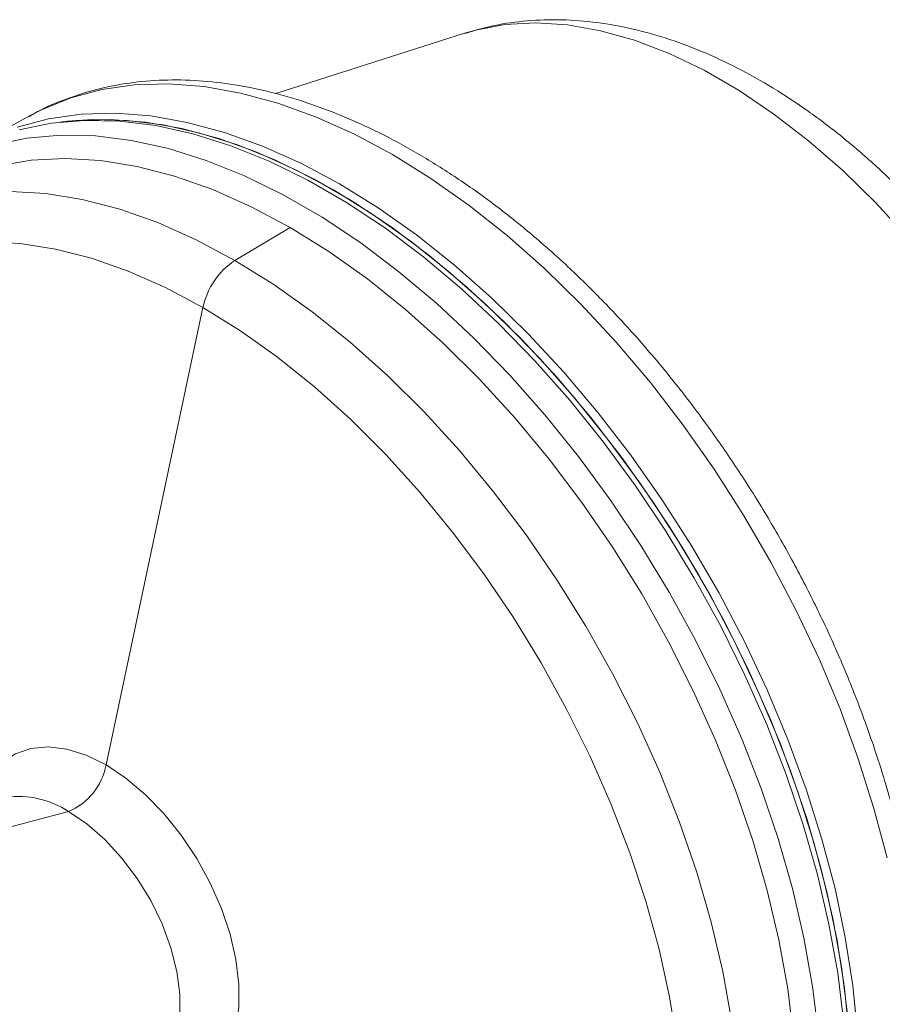
# Model space of a CAD drawing. Units: millimetres. Extents: x 5 to 592, y 5 to 415.
# Drawn here: x 467 to 491, y 106 to 134 of the extents above; entities that cross this region are included whole.
import ezdxf

# ---------------------------------------------------------------- set-up
doc = ezdxf.new("R2010")
doc.units = ezdxf.units.MM
doc.header["$LTSCALE"] = 5

msp = doc.modelspace()

# ---------------------------------------------------------------- linework, layer by layer
at = {"color": 7, "linetype": 'Continuous', "lineweight": 0, "ltscale": 5}
for p, q in [((479.34144, 133.83903), (473.91429, 132.10515)), ((466.85817, 131.47513), (465.32005, 130.6305)), ((467.93282, 131.31027), (467.72481, 131.28658)), ((472.74375, 127.31477), (474.32788, 128.2612)), ((469.03876, 112.81288), (471.82413, 125.96271)), ((444.85279, 105.32239), (467.95753, 111.47712))]:
    msp.add_line(p, q, dxfattribs=at)
at = {"color": 7, "linetype": 'Continuous', "lineweight": 0, "ltscale": 5, "flags": 128}
for points in [[(492.06625, 127.9698), (491.14669, 128.97253), (490.19621, 129.90275), (489.22145, 130.75397), (488.22922, 131.52023), (487.22647, 132.19618), (486.2202, 132.77708), (485.21745, 133.25889), (484.22522, 133.63823), (483.25046, 133.91245), (482.29998, 134.07963), (481.38042, 134.1386), (480.4982, 134.08896), (479.65951, 133.93105), (479.34144, 133.83903)], [(491.47804, 110.14473), (491.10404, 111.56484), (490.65363, 112.99365), (490.12929, 114.42329), (489.53394, 115.84586), (488.87085, 117.25349), (488.14368, 118.63843), (487.35645, 119.99301), (486.51351, 121.30976), (485.61951, 122.5814), (484.6794, 123.80093), (483.69835, 124.96159), (482.6818, 126.05698), (481.63534, 127.08106), (480.56477, 128.02816), (479.476, 128.89305), (478.37502, 129.67097), (477.26794, 130.35761), (476.16086, 130.94918), (475.05989, 131.44242), (473.97111, 131.8346), (472.90054, 132.12355), (471.85408, 132.30769), (470.83753, 132.38598), (469.85648, 132.35801), (468.91637, 132.22393), (468.02237, 131.98446), (467.17943, 131.64095), (466.85817, 131.47513)], [(466.48632, 131.14074), (467.38191, 131.38063), (468.3237, 131.51496), (469.30649, 131.54298), (470.32485, 131.46454), (471.37317, 131.28008), (472.44565, 130.99061), (473.53636, 130.59774), (474.63929, 130.10362), (475.74834, 129.511), (476.8574, 128.82313), (477.96033, 128.04383), (479.05104, 127.1774), (480.12352, 126.22861), (481.17183, 125.20272), (482.1902, 124.10537), (483.17299, 122.94265), (484.11477, 121.72095), (485.01036, 120.44704), (485.8548, 119.12795), (486.64343, 117.77096), (487.37189, 116.38356), (488.03616, 114.97342), (488.63258, 113.54833), (489.15785, 112.11614), (489.60906, 110.68478), (489.98373, 109.26215), (490.27979, 107.8561), (490.4956, 106.4744), (490.62997, 105.12468)], [(490.23088, 105.47392), (490.06182, 106.84391), (489.81103, 108.24297), (489.47993, 109.6633), (489.07034, 111.09699), (488.58457, 112.53606), (488.0253, 113.97248), (487.39567, 115.39824), (486.69917, 116.80542), (485.93969, 118.18616), (485.12146, 119.53278), (484.24903, 120.83776), (483.32727, 122.09385), (482.36132, 123.29403), (481.35655, 124.43163), (480.31856, 125.50031), (479.25315, 126.49411), (478.16623, 127.4075), (477.06388, 128.23538), (475.95222, 128.97314), (474.83746, 129.61668), (473.72581, 130.1624), (472.62345, 130.60727), (471.53654, 130.94881), (470.47112, 131.18512), (469.43314, 131.31487), (468.42837, 131.33735), (467.46242, 131.25243), (466.54066, 131.06059)], [(490.39258, 105.05174), (490.25875, 106.39596), (490.04382, 107.77203), (489.74897, 109.17235), (489.37583, 110.58919), (488.92645, 112.01472), (488.40333, 113.44106), (487.80934, 114.86035), (487.14777, 116.26474), (486.42228, 117.64649), (485.63687, 118.99795), (484.79587, 120.31167), (483.90393, 121.58039), (482.96598, 122.7971), (481.98719, 123.95509), (480.97298, 125.04796), (479.92894, 126.06967), (478.86083, 127.01459), (477.77456, 127.8775), (476.67613, 128.65362), (475.57159, 129.33868), (474.46706, 129.92889), (473.36862, 130.42099), (472.28235, 130.81227), (471.21425, 131.10056), (470.17021, 131.28427), (469.15599, 131.36238), (468.17721, 131.33448), (467.93282, 131.31027)], [(467.93282, 131.31027), (468.64474, 131.36118), (469.64403, 131.33771), (470.67624, 131.20777), (471.73562, 130.9721), (472.8163, 130.63201), (473.91227, 130.18937), (475.01746, 129.64665), (476.12573, 129.00686), (477.23091, 128.27356), (478.32689, 127.45081), (479.40757, 126.54318), (480.46695, 125.55571), (481.49915, 124.49389), (482.49845, 123.36361), (483.45928, 122.17114), (484.37632, 120.92311), (485.24448, 119.62644), (486.05893, 118.28834), (486.81516, 116.91622), (487.50897, 115.51772), (488.13649, 114.10059), (488.69426, 112.67271), (489.17917, 111.242), (489.58853, 109.8164), (489.92007, 108.40383), (490.17194, 107.01213), (490.34276, 105.64903)], [(465.84355, 130.6374), (466.76435, 130.82872), (467.72927, 130.91327), (468.73293, 130.89059), (469.76974, 130.7608), (470.83393, 130.52463), (471.91958, 130.18338), (473.02064, 129.73896), (474.13099, 129.19384), (475.24443, 128.55107), (476.35478, 127.81421), (477.45584, 126.98737), (478.54149, 126.07515), (479.60568, 125.08263), (480.64249, 124.01534), (481.64615, 122.87923), (482.61107, 121.6806), (483.53187, 120.42615), (484.40343, 119.12285), (485.2209, 117.77796), (485.97972, 116.39897), (486.67567, 114.99355), (487.30488, 113.56954), (487.86384, 112.13485), (488.34944, 110.69748), (488.75898, 109.26542), (489.09017, 107.84666), (489.34118, 106.44909), (489.5106, 105.0805)], [(474.32788, 128.2612), (473.21273, 128.85558), (472.10413, 129.34772), (471.0086, 129.73472), (469.93255, 130.01431), (468.88232, 130.18485), (467.86407, 130.24533), (466.88378, 130.19541), (465.94721, 130.03538), (465.05985, 129.76616), (464.22692, 129.38936), (463.90523, 129.20604)], [(462.32414, 128.24763), (462.66197, 128.44079), (463.49332, 128.81688), (464.37899, 129.08558), (465.31379, 129.24531), (466.29222, 129.29514), (467.30853, 129.23477), (468.35677, 129.06455), (469.43077, 128.78549), (470.52423, 128.39923), (471.63072, 127.90803), (472.74375, 127.31477)], [(488.79505, 105.01303), (488.62527, 106.38472), (488.37152, 107.78612), (488.03531, 109.20901), (487.61859, 110.64504), (487.12382, 112.08576), (486.5539, 113.52272), (485.91219, 114.94748), (485.20244, 116.35167), (484.42883, 117.72704), (483.5959, 119.06553), (482.70855, 120.35926), (481.77197, 121.60064), (480.79168, 122.78238), (479.77343, 123.89755), (478.7232, 124.93958), (477.64715, 125.90236), (476.55162, 126.78024), (475.44302, 127.56806), (474.32788, 128.2612)], [(471.82413, 125.96271), (470.74819, 126.53542), (469.67877, 127.00779), (468.62237, 127.37698), (467.5854, 127.64073), (466.57414, 127.79744), (465.59474, 127.84617), (464.65314, 127.78662), (463.75504, 127.61916), (462.9059, 127.34479), (462.11087, 126.96518), (461.37477, 126.48264), (460.70207, 125.90009), (460.09686, 125.22107), (459.56279, 124.4497), (459.10312, 123.59065), (458.72064, 122.64914), (458.41765, 121.63089), (458.19601, 120.54206)], [(472.74375, 127.31477), (473.85677, 126.62295), (474.96327, 125.83662), (476.05672, 124.96041), (477.13072, 123.99945), (478.17896, 122.9594), (479.19528, 121.84636), (480.17371, 120.66686), (481.1085, 119.42784), (481.99418, 118.13656), (482.82552, 116.80062), (483.59766, 115.42785), (484.30606, 114.02633), (484.94656, 112.60428), (485.51539, 111.17005), (486.00922, 109.73206), (486.42515, 108.29876), (486.76073, 106.87857), (487.01399, 105.47983)], [(485.45226, 104.80737), (485.23061, 106.15209), (484.92763, 107.52017), (484.54514, 108.90328), (484.08547, 110.29306), (483.55141, 111.68104), (482.94619, 113.05883), (482.27349, 114.41806), (481.5374, 115.75048), (480.74237, 117.04801), (479.89323, 118.30278), (478.99513, 119.50717), (478.05352, 120.65387), (477.07412, 121.73593), (476.06286, 122.74679), (475.02589, 123.6803), (473.96949, 124.53081), (472.90008, 125.29316), (471.82413, 125.96271)], [(469.03876, 112.81288), (468.46814, 113.09292), (467.91026, 113.26793), (467.3776, 113.33402), (466.88204, 113.28971), (466.43466, 113.13599), (466.04545, 112.87629), (465.7231, 112.51641), (465.47483, 112.0644), (465.35321, 111.71657)], [(470.07489, 103.5375), (470.16725, 103.51561), (470.69992, 103.44952), (471.19548, 103.49383), (471.64286, 103.64755), (472.03207, 103.90725), (472.35441, 104.26713), (472.60269, 104.71914), (472.77136, 105.2532), (472.85664, 105.85737), (472.85664, 106.51815), (472.77136, 107.22078), (472.60269, 107.94957), (472.35441, 108.68824), (472.03207, 109.42029), (471.64286, 110.12936), (471.19548, 110.79962), (470.69992, 111.41609), (470.16725, 111.965), (469.60938, 112.43409), (469.03876, 112.81288)], [(470.6198, 104.1548), (470.64682, 104.18618), (470.89933, 104.57922), (471.0716, 105.05924), (471.15893, 105.61313), (471.15893, 106.22579), (471.0716, 106.88051), (470.89933, 107.55942), (470.64682, 108.24402), (470.32095, 108.91561), (469.93061, 109.5559), (469.48645, 110.1474), (469.00058, 110.67399), (468.48627, 111.12129), (467.95753, 111.47712)]]:
    msp.add_lwpolyline(points, dxfattribs=at)
at = {"color": 7, "linetype": 'Continuous', "lineweight": 0, "ltscale": 25}
for centre, radius, start, end in [((473.941, 125.51168), 2.16438, 123.584085, 167.971996), ((467.27264, 113.13698), 1.7956, 292.421802, 349.60148), ((466.53026, 109.31866), 2.58767, 56.525466, 98.220068)]:
    msp.add_arc(centre, radius, start, end, dxfattribs=at)
at = {"color": 7, "linetype": 'Continuous', "lineweight": 0, "ltscale": 5}
for points, knots in [([(499.25544, 113.74372), (499.24234, 113.96806), (499.20611, 114.58832), (499.05744, 115.62855), (498.81997, 116.85378), (498.50369, 118.08609), (498.11643, 119.31709), (497.66005, 120.54049), (497.13813, 121.74971), (496.55392, 122.93841), (495.91088, 124.10029), (495.21258, 125.2291), (494.4627, 126.31865), (493.665, 127.36286), (492.82326, 128.35586), (491.94122, 129.29189), (491.02262, 130.16528), (490.0712, 130.97036), (489.09078, 131.70144), (488.08541, 132.35262), (487.05978, 132.91773), (486.01976, 133.39028), (484.97275, 133.76398), (483.92756, 134.03351), (482.8943, 134.19475), (481.88289, 134.24773), (480.90499, 134.18829), (480.05763, 134.05359), (479.55379, 133.89417), (479.35054, 133.82986)], [0, 0, 0, 0, 0.02182009, 0.06032914, 0.0987698, 0.13711436, 0.17535788, 0.21350984, 0.25158831, 0.28961625, 0.32761929, 0.3656245, 0.40365401, 0.44173265, 0.47988874, 0.5181499, 0.55654156, 0.5950846, 0.63379086, 0.67265626, 0.71165047, 0.75068618, 0.78960692, 0.8282211, 0.86631078, 0.90368035, 0.94020892, 0.97587983, 1, 1, 1, 1]), ([(488.05194, 95.04097), (488.24863, 95.16774), (488.69946, 95.4583), (489.33761, 96.01475), (489.97319, 96.68799), (490.54379, 97.44342), (491.0493, 98.27514), (491.48657, 99.18133), (491.8531, 100.15815), (492.14641, 101.20107), (492.36451, 102.30459), (492.50606, 103.46251), (492.57043, 104.66825), (492.55762, 105.91503), (492.46822, 107.19605), (492.30326, 108.50466), (492.06413, 109.83437), (491.75248, 111.17879), (491.37026, 112.53157), (490.91963, 113.88637), (490.40304, 115.23684), (489.82313, 116.57668), (489.18282, 117.89963), (488.48521, 119.19948), (487.73366, 120.47011), (486.93172, 121.7055), (486.08313, 122.89976), (485.1918, 124.04717), (484.26176, 125.14225), (483.29717, 126.17969), (482.30228, 127.1544), (481.28142, 128.06154), (480.239, 128.89648), (479.17949, 129.6548), (478.10743, 130.3323), (477.02749, 130.92499), (475.94461, 131.42901), (474.8641, 131.84076), (473.79166, 132.15703), (472.73342, 132.37515), (471.69593, 132.49322), (470.68589, 132.51056), (469.7104, 132.42691), (468.77437, 132.24623), (467.88823, 131.9625), (467.23424, 131.69172), (466.89494, 131.48689), (466.81632, 131.43943)], [0, 0, 0, 0, 0.01671785, 0.03831822, 0.05998832, 0.08180554, 0.10382375, 0.12606745, 0.14853171, 0.171188, 0.19399407, 0.2169041, 0.23987656, 0.26287832, 0.28588207, 0.30887248, 0.33184254, 0.35478947, 0.37771335, 0.40061606, 0.42350058, 0.44637064, 0.4692303, 0.49208386, 0.51493575, 0.53779009, 0.56065029, 0.5835209, 0.6064065, 0.62931155, 0.65224026, 0.67519645, 0.69818312, 0.72120183, 0.74425189, 0.76732902, 0.79042364, 0.81351205, 0.83656352, 0.8595374, 0.88238438, 0.90505277, 0.92749922, 0.94970103, 0.97166586, 0.9934347, 1, 1, 1, 1])]:
    msp.add_open_spline(points, degree=3, knots=knots, dxfattribs=at)

doc.saveas('drawing.dxf')
